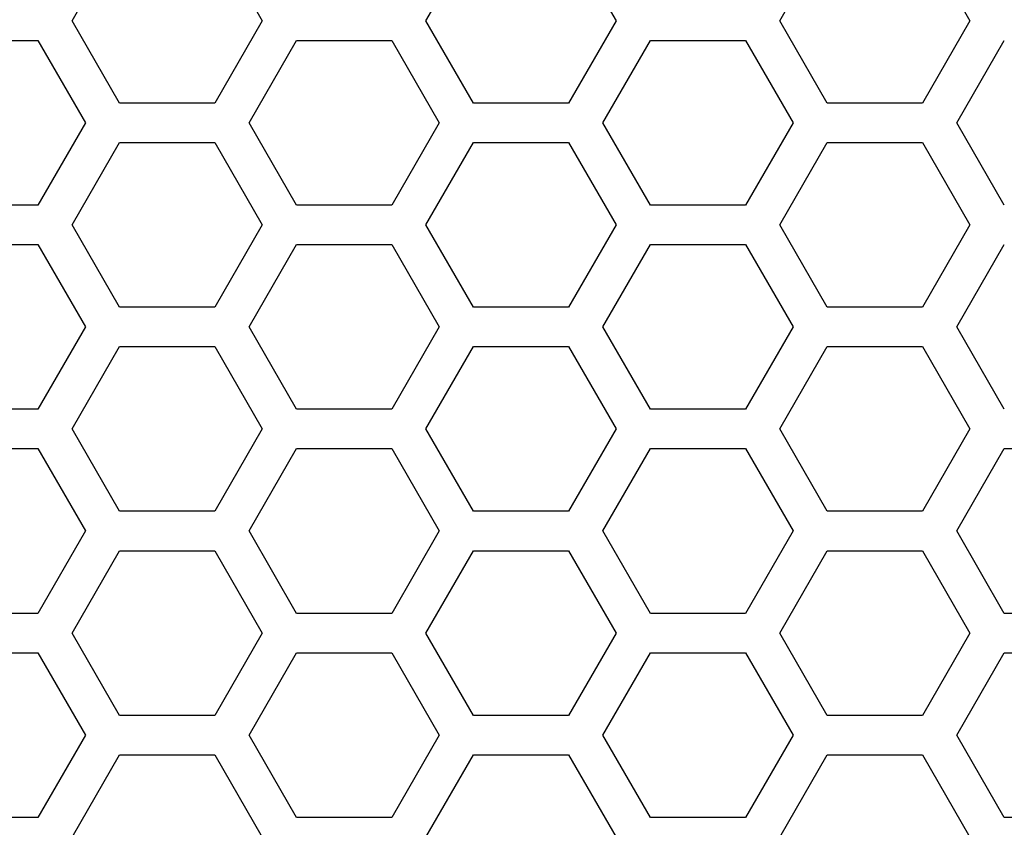
# Model space of a CAD drawing. Extents: x 10317 to 16367, y 809 to 2222.
# Drawn here: x 14544 to 14582, y 1846 to 1877 of the extents above; entities that cross this region are included whole.
import ezdxf

# ---------------------------------------------------------------- set-up
doc = ezdxf.new("R2010")
doc.units = 0
doc.header["$MEASUREMENT"] = 0
doc.layers.get('0').update_dxf_attribs({"linetype": 'CONTINUOUS'})

msp = doc.modelspace()

# ---------------------------------------------------------------- linework, layer by layer
at = {"color": 7, "linetype": 'Continuous'}
for p, q in [((14546.456, 1876.917), (14548.289, 1880.092)), ((14551.955, 1880.092), (14553.788, 1876.917)), ((14560.096, 1876.917), (14561.929, 1880.092)), ((14565.595, 1880.092), (14567.428, 1876.917)), ((14573.736, 1876.917), (14575.569, 1880.092)), ((14579.235, 1880.092), (14581.068, 1876.917)), ((14548.289, 1873.742), (14546.456, 1876.917)), ((14553.788, 1876.917), (14551.955, 1873.742)), ((14561.929, 1873.742), (14560.096, 1876.917)), ((14567.428, 1876.917), (14565.595, 1873.742)), ((14575.569, 1873.742), (14573.736, 1876.917)), ((14581.068, 1876.917), (14579.235, 1873.742)), ((14541.473, 1876.157), (14545.139, 1876.157)), ((14545.139, 1876.157), (14546.972, 1872.982)), ((14553.28, 1872.982), (14555.113, 1876.157)), ((14555.113, 1876.157), (14558.779, 1876.157)), ((14558.779, 1876.157), (14560.612, 1872.982)), ((14566.92, 1872.982), (14568.753, 1876.157)), ((14568.753, 1876.157), (14572.419, 1876.157)), ((14572.419, 1876.157), (14574.252, 1872.982)), ((14580.56, 1872.982), (14582.393, 1876.157)), ((14551.955, 1873.742), (14548.289, 1873.742)), ((14565.595, 1873.742), (14561.929, 1873.742)), ((14579.235, 1873.742), (14575.569, 1873.742)), ((14546.972, 1872.982), (14545.139, 1869.807)), ((14555.113, 1869.807), (14553.28, 1872.982)), ((14560.612, 1872.982), (14558.779, 1869.807)), ((14568.753, 1869.807), (14566.92, 1872.982)), ((14574.252, 1872.982), (14572.419, 1869.807)), ((14582.393, 1869.807), (14580.56, 1872.982)), ((14546.456, 1869.047), (14548.289, 1872.222)), ((14548.289, 1872.222), (14551.955, 1872.222)), ((14551.955, 1872.222), (14553.788, 1869.047)), ((14560.096, 1869.047), (14561.929, 1872.222)), ((14561.929, 1872.222), (14565.595, 1872.222)), ((14565.595, 1872.222), (14567.428, 1869.047)), ((14573.736, 1869.047), (14575.569, 1872.222)), ((14575.569, 1872.222), (14579.235, 1872.222)), ((14579.235, 1872.222), (14581.068, 1869.047)), ((14545.139, 1869.807), (14541.473, 1869.807)), ((14558.779, 1869.807), (14555.113, 1869.807)), ((14572.419, 1869.807), (14568.753, 1869.807)), ((14548.289, 1865.872), (14546.456, 1869.047)), ((14553.788, 1869.047), (14551.955, 1865.872)), ((14561.929, 1865.872), (14560.096, 1869.047)), ((14567.428, 1869.047), (14565.595, 1865.872)), ((14575.569, 1865.872), (14573.736, 1869.047)), ((14581.068, 1869.047), (14579.235, 1865.872)), ((14541.473, 1868.287), (14545.139, 1868.287)), ((14545.139, 1868.287), (14546.972, 1865.112)), ((14553.28, 1865.112), (14555.113, 1868.287)), ((14555.113, 1868.287), (14558.779, 1868.287)), ((14558.779, 1868.287), (14560.612, 1865.112)), ((14566.92, 1865.112), (14568.753, 1868.287)), ((14568.753, 1868.287), (14572.419, 1868.287)), ((14572.419, 1868.287), (14574.252, 1865.112)), ((14580.56, 1865.112), (14582.393, 1868.287)), ((14551.955, 1865.872), (14548.289, 1865.872)), ((14565.595, 1865.872), (14561.929, 1865.872)), ((14579.235, 1865.872), (14575.569, 1865.872)), ((14546.972, 1865.112), (14545.139, 1861.937)), ((14555.113, 1861.937), (14553.28, 1865.112)), ((14560.612, 1865.112), (14558.779, 1861.937)), ((14568.753, 1861.937), (14566.92, 1865.112)), ((14574.252, 1865.112), (14572.419, 1861.937)), ((14582.393, 1861.937), (14580.56, 1865.112)), ((14546.456, 1861.177), (14548.289, 1864.352)), ((14548.289, 1864.352), (14551.955, 1864.352)), ((14551.955, 1864.352), (14553.788, 1861.177)), ((14560.096, 1861.177), (14561.929, 1864.352)), ((14561.929, 1864.352), (14565.595, 1864.352)), ((14565.595, 1864.352), (14567.428, 1861.177)), ((14573.736, 1861.177), (14575.569, 1864.352)), ((14575.569, 1864.352), (14579.235, 1864.352)), ((14579.235, 1864.352), (14581.068, 1861.177)), ((14545.139, 1861.937), (14541.473, 1861.937)), ((14558.779, 1861.937), (14555.113, 1861.937)), ((14572.419, 1861.937), (14568.753, 1861.937)), ((14548.289, 1858.002), (14546.456, 1861.177)), ((14553.788, 1861.177), (14551.955, 1858.002)), ((14561.929, 1858.002), (14560.096, 1861.177)), ((14567.428, 1861.177), (14565.595, 1858.002)), ((14575.569, 1858.002), (14573.736, 1861.177)), ((14581.068, 1861.177), (14579.235, 1858.002)), ((14541.473, 1860.417), (14545.139, 1860.417)), ((14545.139, 1860.417), (14546.972, 1857.242)), ((14553.28, 1857.242), (14555.113, 1860.417)), ((14555.113, 1860.417), (14558.779, 1860.417)), ((14558.779, 1860.417), (14560.612, 1857.242)), ((14566.92, 1857.242), (14568.753, 1860.417)), ((14568.753, 1860.417), (14572.419, 1860.417)), ((14572.419, 1860.417), (14574.252, 1857.242)), ((14580.56, 1857.242), (14582.393, 1860.417)), ((14582.393, 1860.417), (14586.059, 1860.417)), ((14551.955, 1858.002), (14548.289, 1858.002)), ((14565.595, 1858.002), (14561.929, 1858.002)), ((14579.235, 1858.002), (14575.569, 1858.002)), ((14546.972, 1857.242), (14545.139, 1854.067)), ((14555.113, 1854.067), (14553.28, 1857.242)), ((14560.612, 1857.242), (14558.779, 1854.067)), ((14568.753, 1854.067), (14566.92, 1857.242)), ((14574.252, 1857.242), (14572.419, 1854.067)), ((14582.393, 1854.067), (14580.56, 1857.242)), ((14546.456, 1853.307), (14548.289, 1856.482)), ((14548.289, 1856.482), (14551.955, 1856.482)), ((14551.955, 1856.482), (14553.788, 1853.307)), ((14560.096, 1853.307), (14561.929, 1856.482)), ((14561.929, 1856.482), (14565.595, 1856.482)), ((14565.595, 1856.482), (14567.428, 1853.307)), ((14573.736, 1853.307), (14575.569, 1856.482)), ((14575.569, 1856.482), (14579.235, 1856.482)), ((14579.235, 1856.482), (14581.068, 1853.307)), ((14545.139, 1854.067), (14541.473, 1854.067)), ((14558.779, 1854.067), (14555.113, 1854.067)), ((14572.419, 1854.067), (14568.753, 1854.067)), ((14586.059, 1854.067), (14582.393, 1854.067)), ((14548.289, 1850.132), (14546.456, 1853.307)), ((14553.788, 1853.307), (14551.955, 1850.132)), ((14561.929, 1850.132), (14560.096, 1853.307)), ((14567.428, 1853.307), (14565.595, 1850.132)), ((14575.569, 1850.132), (14573.736, 1853.307)), ((14581.068, 1853.307), (14579.235, 1850.132)), ((14541.473, 1852.547), (14545.139, 1852.547)), ((14545.139, 1852.547), (14546.972, 1849.372)), ((14553.28, 1849.372), (14555.113, 1852.547)), ((14555.113, 1852.547), (14558.779, 1852.547)), ((14558.779, 1852.547), (14560.612, 1849.372)), ((14566.92, 1849.372), (14568.753, 1852.547)), ((14568.753, 1852.547), (14572.419, 1852.547)), ((14572.419, 1852.547), (14574.252, 1849.372)), ((14580.56, 1849.372), (14582.393, 1852.547)), ((14582.393, 1852.547), (14586.059, 1852.547)), ((14551.955, 1850.132), (14548.289, 1850.132)), ((14565.595, 1850.132), (14561.929, 1850.132)), ((14579.235, 1850.132), (14575.569, 1850.132)), ((14546.972, 1849.372), (14545.139, 1846.197)), ((14555.113, 1846.197), (14553.28, 1849.372)), ((14560.612, 1849.372), (14558.779, 1846.197)), ((14568.753, 1846.197), (14566.92, 1849.372)), ((14574.252, 1849.372), (14572.419, 1846.197)), ((14582.393, 1846.197), (14580.56, 1849.372)), ((14546.456, 1845.437), (14548.289, 1848.612)), ((14548.289, 1848.612), (14551.955, 1848.612)), ((14551.955, 1848.612), (14553.788, 1845.437)), ((14560.096, 1845.437), (14561.929, 1848.612)), ((14561.929, 1848.612), (14565.595, 1848.612)), ((14565.595, 1848.612), (14567.428, 1845.437)), ((14573.736, 1845.437), (14575.569, 1848.612)), ((14575.569, 1848.612), (14579.235, 1848.612)), ((14579.235, 1848.612), (14581.068, 1845.437)), ((14545.139, 1846.197), (14541.473, 1846.197)), ((14558.779, 1846.197), (14555.113, 1846.197)), ((14572.419, 1846.197), (14568.753, 1846.197)), ((14586.059, 1846.197), (14582.393, 1846.197))]:
    msp.add_line(p, q, dxfattribs=at)

doc.saveas('drawing.dxf')
